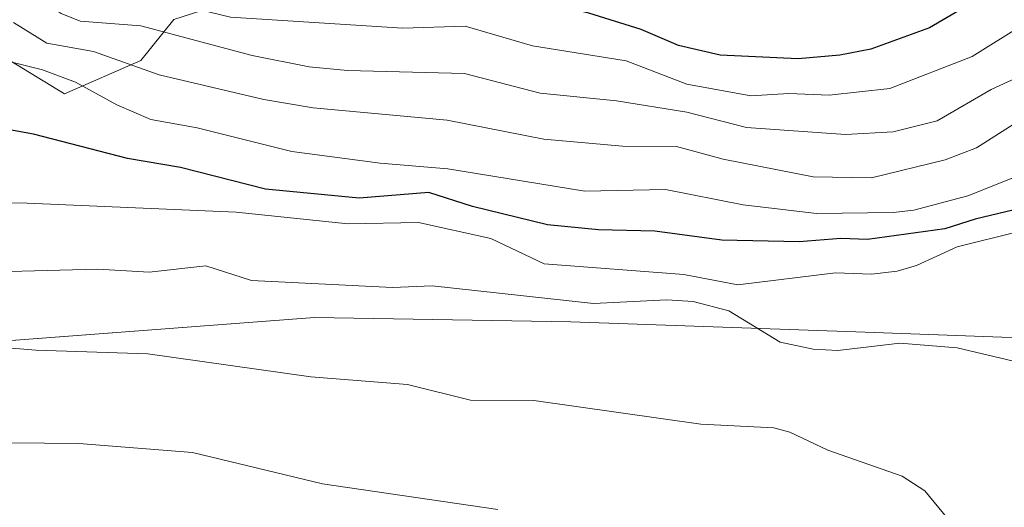
# Model space of a CAD drawing. Units: metres. Extents: x 577818 to 579782, y 4763577 to 4765911.
# Drawn here: x 578137 to 578275, y 4764629 to 4764697 of the extents above; entities that cross this region are included whole.
import ezdxf

# ---------------------------------------------------------------- set-up
doc = ezdxf.new("R2010")
doc.units = ezdxf.units.M
doc.header["$MEASUREMENT"] = 0
for name, color, linetype, lineweight in [('Curva de nivel maestra', 36, 'Continuous', 30), ('Curva de nivel normal', 36, 'Continuous', 0), ('Entidad de ámbito territorial', 19, 'Continuous', 0), ('Entidad de ámbito territorial CxS', 92, 'Continuous', 0), ('Pastizal CxS', 92, 'Continuous', 0), ('Roquedo', 95, 'Continuous', 0), ('Roquedo CxS', 135, 'Continuous', 0)]:
    doc.layers.add(name, color=color, linetype=linetype, lineweight=lineweight)

msp = doc.modelspace()

# ---------------------------------------------------------------- linework, layer by layer
at = {"layer": 'Curva de nivel maestra', "color": 36, "linetype": 'Continuous', "lineweight": 30}
for points in [[(578279.86, 4764711.17, 1200), (578274.92, 4764703.27, 1200), (578271.88, 4764700.4, 1200), (578264.46, 4764696.04, 1200), (578256.25, 4764693.04, 1200), (578251.87, 4764692.18, 1200), (578246.02, 4764691.7, 1200), (578235.08, 4764692.18, 1200), (578229.26, 4764693.55, 1200), (578224, 4764695.79, 1200), (578216.66, 4764698.09, 1200), (578206.87, 4764700.37, 1200), (578197.3, 4764701.19, 1200), (578175.06, 4764701.95, 1200), (578166.24, 4764703.02, 1200), (578153.89, 4764705.43, 1200), (578147.74, 4764707.77, 1200), (578145.18, 4764709.22, 1200), (578141.81, 4764712.72, 1200), (578137.79, 4764718.12, 1200), (578136.2, 4764719.48, 1200)], [(578285.9, 4764672.8, 1225), (578270.88, 4764669.24, 1225), (578266.59, 4764667.85, 1225), (578255.75, 4764666.38, 1225), (578252.01, 4764666.52, 1225), (578246.16, 4764666.04, 1225), (578235.31, 4764666.29, 1225), (578225.94, 4764667.56, 1225), (578218.05, 4764667.75, 1225), (578210.89, 4764668.44, 1225), (578200.36, 4764671, 1225), (578194.22, 4764672.98, 1225), (578184.47, 4764672.19, 1225), (578171.33, 4764673.42, 1225), (578159.39, 4764676.45, 1225), (578151.96, 4764677.74, 1225), (578138.8, 4764681.14, 1225), (578127.31, 4764683.2, 1225)]]:
    msp.add_polyline3d(points, dxfattribs=at)
at = {"layer": 'Curva de nivel normal', "color": 36, "linetype": 'Continuous', "lineweight": 0}
for points in [[(578277.4, 4764696.37, 1205), (578270.43, 4764692.03, 1205), (578258.9, 4764687.52, 1205), (578250.38, 4764686.61, 1205), (578244.71, 4764686.83, 1205), (578239.39, 4764686.49, 1205), (578230.44, 4764688.13, 1205), (578221.92, 4764691.42, 1205), (578208.77, 4764693.52, 1205), (578199.34, 4764696.26, 1205), (578190.6, 4764696, 1205), (578166.42, 4764697.52, 1205), (578145.91, 4764702.52, 1205), (578142.15, 4764704.18, 1205), (578140.56, 4764705.57, 1205), (578138.06, 4764710.17, 1205), (578134.84, 4764714.52, 1205)], [(578277.77, 4764689.53, 1210), (578273.1, 4764687.41, 1210), (578265.54, 4764682.99, 1210), (578259.36, 4764681.45, 1210), (578252.66, 4764681.08, 1210), (578238.77, 4764682.06, 1210), (578230.4, 4764684.22, 1210), (578220.56, 4764685.82, 1210), (578209.86, 4764686.89, 1210), (578199.26, 4764689.65, 1210), (578182.85, 4764690.04, 1210), (578177.45, 4764690.57, 1210), (578169.46, 4764692.14, 1210), (578153.86, 4764696.3, 1210), (578145.33, 4764696.98, 1210), (578142.65, 4764698.05, 1210), (578139.87, 4764699.94, 1210), (578136.92, 4764702.94, 1210), (578130.77, 4764711.01, 1210)], [(578278.78, 4764684.11, 1215), (578271.04, 4764679.23, 1215), (578266.67, 4764677.52, 1215), (578256.3, 4764675.02, 1215), (578248.14, 4764675.18, 1215), (578235.53, 4764677.65, 1215), (578228.97, 4764679.4, 1215), (578221.38, 4764679.45, 1215), (578210.38, 4764680.42, 1215), (578196.8, 4764683.1, 1215), (578178.01, 4764684.81, 1215), (578171.08, 4764686, 1215), (578156.39, 4764689.46, 1215), (578147.18, 4764692.73, 1215), (578140.65, 4764693.88, 1215), (578135.97, 4764696.8, 1215)], [(578276.77, 4764675.27, 1220), (578269.85, 4764672.48, 1220), (578262.26, 4764670.49, 1220), (578259.38, 4764670.18, 1220), (578248.62, 4764670.01, 1220), (578238.32, 4764671.25, 1220), (578227.41, 4764673.39, 1220), (578216.11, 4764673.17, 1220), (578196.9, 4764676.29, 1220), (578187.4, 4764677.08, 1220), (578175.03, 4764678.72, 1220), (578161.75, 4764682.02, 1220), (578155.23, 4764683.19, 1220), (578150.47, 4764685.23, 1220), (578144.7, 4764688.43, 1220), (578140.05, 4764690.17, 1220), (578130.4, 4764692.53, 1220), (578114.58, 4764694.68, 1220), (578102.01, 4764694.64, 1220), (578075.28, 4764692.35, 1220), (578067.54, 4764690.71, 1220), (578055.29, 4764689.04, 1220), (578026.98, 4764683.92, 1220), (578003.77, 4764680.36, 1220)], [(578277, 4764667.48, 1230), (578268.33, 4764665.37, 1230), (578262.65, 4764662.73, 1230), (578259.9, 4764661.92, 1230), (578256.32, 4764661.52, 1230), (578251.26, 4764661.72, 1230), (578237.56, 4764660.01, 1230), (578229.99, 4764661.49, 1230), (578210.4, 4764662.96, 1230), (578202.92, 4764666.52, 1230), (578192.79, 4764668.78, 1230), (578182.91, 4764668.58, 1230), (578167.23, 4764670.22, 1230), (578137.91, 4764671.45, 1230), (578123.45, 4764671.55, 1230), (578110.99, 4764672.45, 1230), (578085.51, 4764669.42, 1230), (578072.84, 4764667.42, 1230), (578061.42, 4764664.95, 1230), (578048.19, 4764661.17, 1230), (578030.9, 4764656.98, 1230), (578007.78, 4764653.24, 1230)], [(578126.5, 4764661.66, 1235), (578147.82, 4764662.2, 1235), (578155.02, 4764661.78, 1235), (578162.97, 4764662.69, 1235), (578169.38, 4764660.64, 1235), (578189.12, 4764659.65, 1235), (578194.69, 4764659.9, 1235), (578217.34, 4764657.39, 1235), (578227.62, 4764657.91, 1235), (578231.29, 4764657.67, 1235), (578236.29, 4764656.4, 1235), (578243.5, 4764651.97, 1235), (578248.16, 4764651, 1235), (578251.59, 4764650.84, 1235), (578260.29, 4764651.83, 1235), (578268.33, 4764651.22, 1235), (578280.38, 4764648.35, 1235)], [(578126.62, 4764651.89, 1240), (578139.1, 4764650.88, 1240), (578154.84, 4764650.37, 1240), (578177.68, 4764647.15, 1240), (578191.26, 4764646.06, 1240), (578200.07, 4764643.85, 1240), (578208.98, 4764643.83, 1240), (578232.39, 4764640.52, 1240), (578242.63, 4764640, 1240), (578244.87, 4764639.38, 1240), (578250.18, 4764636.87, 1240), (578260.61, 4764633.21, 1240), (578263.78, 4764631.18, 1240), (578267.71, 4764626.39, 1240)], [(578203.92, 4764628.54, 1245), (578179.33, 4764632.16, 1245), (578161.07, 4764636.52, 1245), (578145.14, 4764637.79, 1245), (578130.72, 4764637.94, 1245), (578115.47, 4764636.63, 1245), (578109.93, 4764635.45, 1245), (578086.84, 4764626.83, 1245)]]:
    msp.add_polyline3d(points, dxfattribs=at)
at = {"layer": 'Entidad de ámbito territorial', "color": 19, "linetype": 'Continuous', "lineweight": 0}
msp.add_polyline3d([(579766.88, 4764924.37, 556.41), (579651.86, 4764921.15, 591.05), (579458.22, 4764919.29, 668.16), (579396.79, 4764865.68, 683.45), (579341.09, 4764817.06, 721.84), (579333.21, 4764810.18, 731.53), (578896.87, 4764674.06, 1066.8), (578745.42, 4764660.72, 1124.37), (578621.88, 4764649.85, 1177.13), (578416.5, 4764631.77, 1209.56), (578372.02, 4764645.77, 1224.3), (578329.16, 4764651.82, 1231), (578274.6, 4764652.7, 1234.51), (578255.44, 4764653.38, 1234.14), (578214.13, 4764654.82, 1236), (578178.18, 4764655.47, 1236.92), (578128.21, 4764651.66, 1239.89), (578100.73, 4764650, 1239.75), (578082.69, 4764649.02, 1238.16)], dxfattribs=at)
msp.add_polyline3d([(579766.88, 4764924.37, 556.41), (579651.86, 4764921.15, 591.05), (579458.22, 4764919.29, 668.16), (579396.79, 4764865.68, 683.45), (579341.09, 4764817.06, 721.84), (579333.21, 4764810.18, 731.53), (578896.87, 4764674.06, 1066.8), (578745.42, 4764660.72, 1124.37), (578621.88, 4764649.85, 1177.13), (578416.5, 4764631.77, 1209.56), (578372.02, 4764645.77, 1224.3), (578329.16, 4764651.82, 1231), (578274.6, 4764652.7, 1234.51), (578255.44, 4764653.38, 1234.14), (578214.13, 4764654.82, 1236), (578178.18, 4764655.47, 1236.92), (578128.21, 4764651.66, 1239.89), (578100.73, 4764650, 1239.75), (578082.69, 4764649.02, 1238.16)], dxfattribs=at)
at = {"layer": 'Entidad de ámbito territorial CxS', "color": 92, "linetype": 'Continuous', "lineweight": 0}
for points in [[(578329.16, 4764651.82, 1231), (578274.6, 4764652.7, 1234.51), (578255.44, 4764653.38, 1234.14), (578214.13, 4764654.82, 1236), (578178.18, 4764655.47, 1236.92), (578128.21, 4764651.66, 1239.89), (578100.73, 4764650, 1239.75), (578082.69, 4764649.02, 1238.16), (578073.93, 4764669.71, 1229.1), (578058.35, 4764707.15, 1212.94), (578044.91, 4764745.79, 1194.51), (578026.54, 4764792.17, 1162.84), (578017.76, 4764809.84, 1157.99), (578039.32, 4764799.9, 1154.12), (578076.52, 4764773.1, 1182.4), (578103.6, 4764752.26, 1189.7), (578127, 4764740.33, 1172.45), (578150.47, 4764730.31, 1176.78), (578174.32, 4764725.01, 1173.01), (578211.9, 4764725.55, 1174.8), (578258.61, 4764732.32, 1173.6), (578309.17, 4764737.8, 1203.3)], [(578329.16, 4764651.82, 1231), (578274.6, 4764652.7, 1234.51), (578255.44, 4764653.38, 1234.14), (578214.13, 4764654.82, 1236), (578178.18, 4764655.47, 1236.92), (578128.21, 4764651.66, 1239.89), (578100.73, 4764650, 1239.75), (578082.69, 4764649.02, 1238.16), (578073.93, 4764669.71, 1229.1), (578058.35, 4764707.15, 1212.94), (578044.91, 4764745.79, 1194.51), (578026.54, 4764792.17, 1162.84), (578017.76, 4764809.84, 1157.99), (578039.32, 4764799.9, 1154.12), (578076.52, 4764773.1, 1182.4), (578103.6, 4764752.26, 1189.7), (578127, 4764740.33, 1172.45), (578150.47, 4764730.31, 1176.78), (578174.32, 4764725.01, 1173.01), (578211.9, 4764725.55, 1174.8), (578258.61, 4764732.32, 1173.6), (578309.17, 4764737.8, 1203.3)], [(578128.85, 4764518.08, 1248.28), (578132.81, 4764530.47, 1252.76), (578134.41, 4764546.68, 1258.3), (578134.58, 4764557.66, 1261.09), (578127.58, 4764567.85, 1260.12), (578108.36, 4764595.82, 1254.12), (578093.03, 4764624.62, 1246.26), (578082.69, 4764649.02, 1238.16), (578100.73, 4764650, 1239.75), (578128.21, 4764651.66, 1239.89), (578178.18, 4764655.47, 1236.92), (578214.13, 4764654.82, 1236), (578255.44, 4764653.38, 1234.14), (578274.6, 4764652.7, 1234.51), (578329.16, 4764651.82, 1231), (578372.02, 4764645.77, 1224.3), (578416.5, 4764631.77, 1209.56), (578621.88, 4764649.85, 1177.13)], [(578128.85, 4764518.08, 1248.28), (578132.81, 4764530.47, 1252.76), (578134.41, 4764546.68, 1258.3), (578134.58, 4764557.66, 1261.09), (578127.58, 4764567.85, 1260.12), (578108.36, 4764595.82, 1254.12), (578093.03, 4764624.62, 1246.26), (578082.69, 4764649.02, 1238.16), (578100.73, 4764650, 1239.75), (578128.21, 4764651.66, 1239.89), (578178.18, 4764655.47, 1236.92), (578214.13, 4764654.82, 1236), (578255.44, 4764653.38, 1234.14), (578274.6, 4764652.7, 1234.51), (578329.16, 4764651.82, 1231), (578372.02, 4764645.77, 1224.3), (578416.5, 4764631.77, 1209.56), (578621.88, 4764649.85, 1177.13)]]:
    msp.add_polyline3d(points, dxfattribs=at)
at = {"layer": 'Pastizal CxS', "color": 92, "linetype": 'Continuous', "lineweight": 0}
for points in [[(578135.45, 4764691.44, 1219.04), (578143.13, 4764686.78, 1221.14), (578153.83, 4764691.44, 1213.77), (578158.49, 4764697.2, 1206.88), (578166.17, 4764699.67, 1202.25), (578171.93, 4764706.81, 1194.52), (578173.58, 4764713.39, 1187.69), (578169.46, 4764716.68, 1183.43), (578163.7, 4764721.34, 1178.27), (578156.76, 4764722.89, 1178.43), (578156.93, 4764723.1, 1178.11), (578160.78, 4764728.02, 1170.75)], [(578135.45, 4764691.44, 1219.04), (578143.13, 4764686.78, 1221.14), (578153.83, 4764691.44, 1213.77), (578158.49, 4764697.2, 1206.88)]]:
    msp.add_polyline3d(points, dxfattribs=at)
at = {"layer": 'Roquedo', "color": 95, "linetype": 'Continuous', "lineweight": 0}
msp.add_polyline3d([(578135.45, 4764691.44, 1219.04), (578143.13, 4764686.78, 1221.14), (578153.83, 4764691.44, 1213.77), (578158.49, 4764697.2, 1206.88), (578166.17, 4764699.67, 1202.25), (578171.93, 4764706.81, 1194.52), (578173.58, 4764713.39, 1187.69), (578169.46, 4764716.68, 1183.43), (578163.7, 4764721.34, 1178.27), (578156.76, 4764722.89, 1178.43), (578156.93, 4764723.1, 1178.11), (578160.78, 4764728.02, 1170.75)], dxfattribs=at)
at = {"layer": 'Roquedo CxS', "color": 135, "linetype": 'Continuous', "lineweight": 0}
msp.add_polyline3d([(578133.53, 4764769.62, 1135.85), (578138.46, 4764761.12, 1144.57), (578140.93, 4764756.46, 1148.41), (578139.56, 4764751.24, 1155.09), (578143.95, 4764743.01, 1166.2), (578149.44, 4764740.27, 1168.24), (578154.37, 4764735.06, 1168.77), (578154.65, 4764729.85, 1173.1), (578154.86, 4764729.33, 1173.39), (578160.78, 4764728.02, 1170.76), (578160.78, 4764728.02, 1170.76), (578156.93, 4764723.1, 1178.11), (578156.76, 4764722.89, 1178.43), (578163.7, 4764721.34, 1178.27), (578169.46, 4764716.68, 1183.43), (578173.58, 4764713.39, 1187.69), (578171.93, 4764706.81, 1194.52), (578166.17, 4764699.67, 1202.25), (578158.49, 4764697.2, 1206.88), (578153.83, 4764691.44, 1213.77), (578143.13, 4764686.78, 1221.14), (578135.45, 4764691.44, 1219.04)], dxfattribs=at)

doc.saveas('drawing.dxf')
